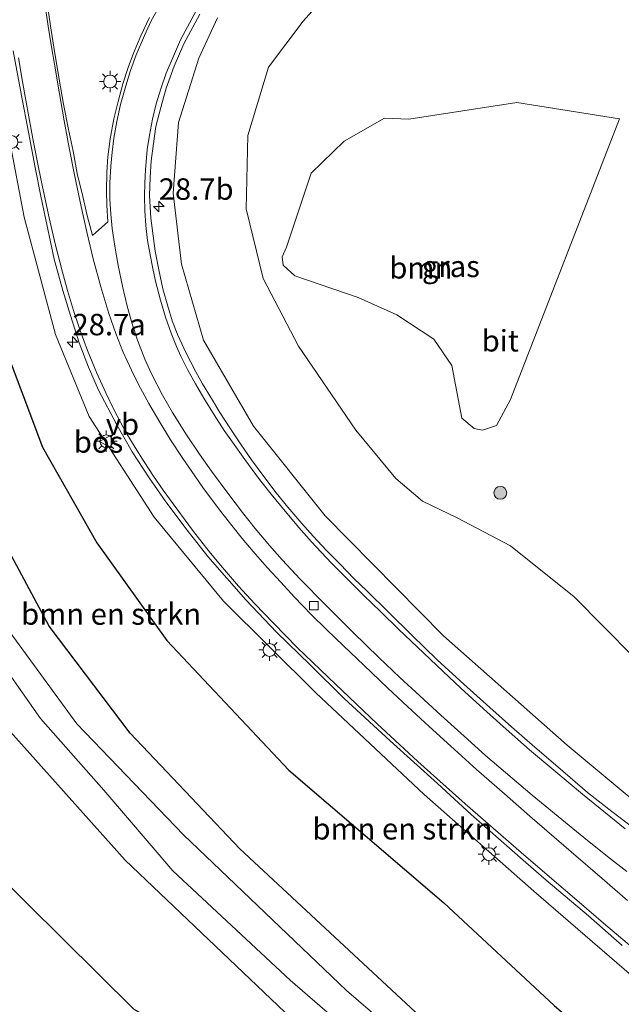
# Model space of a CAD drawing. Units: metres. Extents: x 142158 to 150003, y 468748 to 475002.
# Drawn here: x 144122 to 144192, y 472052 to 472166 of the extents above; entities that cross this region are included whole.
import ezdxf
from ezdxf.enums import TextEntityAlignment as Align

# ---------------------------------------------------------------- set-up
doc = ezdxf.new("R2010")
doc.units = ezdxf.units.M
doc.layers.get('0').update_dxf_attribs({"lineweight": 25})
for name, color, linetype, lineweight in [('B-ME-AM-KILOMETR-S-B1', 7, 'Continuous', 18), ('B-ME-GR-BOMENSTRUIKEN-GV-B6', 93, 'Continuous', 18), ('B-ME-GR-BOOM-GV-B6', 93, 'Continuous', 18), ('B-ME-GR-BOOM-S-B1', 93, 'Continuous', 18), ('B-ME-GW-KRUINLIJN-L-B1', 93, 'Continuous', 18), ('B-ME-GW-TEENLIJN-L-B1', 93, 'Continuous', 18), ('B-ME-IE-GRASLAND-GV-B6', 93, 'Continuous', 18), ('B-ME-IE-MEUBILAIR_WEGMEUBILAIR-LICHTMAST-S-B1', 8, 'Continuous', 18), ('B-ME-OG-WATER-GV-B6', 153, 'Continuous', 18), ('B-ME-VH-VERH_SOORT-BITUMEN-GV-B6', 8, 'IE-TERREINAFSCHEIDING-NATUURLIJK-HOUTWAL', 18), ('B-ME-VV-KOLK-S-B1', 8, 'Continuous', 18), ('B-ME-VW-MARKERING-STREEP-015-L-B1', 7, 'Continuous', 18), ('B-ME-VW-MEUBILAIR_WEGMEUBILAIR-VERKEERSBORD-S-B1', 8, 'Continuous', 18)]:
    doc.layers.add(name, color=color, linetype=linetype, lineweight=lineweight)
for name, color, linetype in [('B-ME-GR-BOS-GV-B6', 10, 'Continuous'), ('B-ME-GW-INSTEEKWATERGANG-L-B1', 10, 'Continuous'), ('B-ME-KG-KADASTRAAL-OPNAMEDTMGRENS-L-B1', 10, 'Continuous')]:
    doc.layers.add(name, color=color, linetype=linetype)
doc.styles.add('NLCS-ISO', font='NLCS-ISO.TTF')
doc.linetypes.add('IE-TERREINAFSCHEIDING-NATUURLIJK-HOUTWAL', pattern='A,7,-1.5,[67,NLCS.SHX,S=0.75,R=45,X=0,Y=0],-1.5,7,-1.5,[70,NLCS.SHX,S=0.75,R=0,X=0,Y=0],-1.5', length=20)

# ---------------------------------------------------------------- blocks, each defined once
blk = doc.blocks.new('hecto')
for p, q in [((0, 0.625), (-0.625, 0)), ((0, -0.625), (0, 0.625)), ((-0.625, 0), (0.625, 0)), ((0.625, 0), (0, -0.625))]:
    blk.add_line(p, q)
blk = doc.blocks.new('boom')
h = blk.add_hatch(color=256)
edge = h.paths.add_edge_path()
edge.add_arc((0, 0), 0.75, 0, 360)
blk.add_circle((0, 0), 0.75)
blk = doc.blocks.new('lantaarnpaal')
for p, q in [((0, 0.75), (0, 1.25)), ((-0.75, 0), (-1.25, 0)), ((-0.88, 0.88), (-0.53, 0.53)), ((0.53, 0.53), (0.88, 0.88)), ((0.75, 0), (1.25, 0)), ((-0.53, -0.53), (-0.88, -0.88)), ((0, -0.75), (0, -1.25)), ((0.53, -0.53), (0.88, -0.88))]:
    blk.add_line(p, q)
blk.add_circle((0, 0), 0.75)
blk = doc.blocks.new('kolk')
blk.add_lwpolyline([(-0.5, -0.5), (0.5, -0.5), (0.5, 0.5), (-0.5, 0.5)], close=True)
blk = doc.blocks.new('verkeersbord')
for p, q in [((0, 0.75), (-0.75, -0.625)), ((0.75, -0.625), (0, 0.75)), ((-0.75, -0.625), (0.75, -0.625))]:
    blk.add_line(p, q)

msp = doc.modelspace()

# ---------------------------------------------------------------- linework, layer by layer
at = {"layer": 'B-ME-GR-BOMENSTRUIKEN-GV-B6'}
for points in [[(144118.07, 472165.353, 5.75), (144122.254, 472143.431, 6.307), (144125.918, 472129.768, 6.523), (144129.843, 472120.17, 6.77), (144137.433, 472108.422, 7.047), (144145.55, 472098.64, 7.193), (144156.295, 472087.928, 7.37), (144168.937, 472076.088, 7.37), (144181.748, 472064.787, 7.277), (144196.563, 472051.993, 6.93), (144197.751, 472051.003, 6.903)], [(144188.933, 472039.853, 4.303), (144189.329, 472042.48, 4.303), (144189.635, 472044.624, 4.303), (144189.119, 472046.211, 4.303), (144187.775, 472048.286, 4.3), (144184.117, 472051.456, 4.3), (144171.265, 472063.43, 4.317), (144153.172, 472078.934, 4.457), (144138.927, 472094.055, 4.59), (144130.753, 472105.455, 4.59), (144124.407, 472116.593, 4.59), (144119.707, 472129.138, 4.59)], [(144116.132, 472112.57, 4.113), (144125.195, 472095.728, 4.03), (144134.653, 472083.24, 3.923), (144147.455, 472069.727, 3.783), (144168.498, 472050.166, 3.773), (144181.777, 472038.819, 3.78), (144182.778, 472037.231, 3.777), (144182.828, 472035.729, 3.78), (144181.447, 472032.439, 3.78), (144179.803, 472030.319, 3.78), (144178.751, 472029.192, 3.787), (144176.996, 472030.029, 3.787), (144153.52, 472049.894, 3.987), (144134.066, 472068.412, 4.193), (144120.346, 472083.775, 4.297)], [(144117.562, 472094.302, 2.883), (144124.184, 472084.952, 2.82), (144131.556, 472076.571, 2.68), (144139.632, 472067.164, 2.557), (144153.311, 472054.406, 2.44), (144174.956, 472035.695, 2.47), (144176.692, 472034.197, 2.47), (144177.887, 472034.08, 2.47), (144178.736, 472034.942, 2.47), (144179.276, 472035.817, 2.47), (144178.623, 472037.078, 2.477), (144159.903, 472053.188, 2.587), (144140.881, 472071.389, 2.84), (144128.406, 472084.314, 2.84), (144118.793, 472097.445, 2.84)]]:
    msp.add_polyline3d(points, dxfattribs=at)
at = {"layer": 'B-ME-GR-BOOM-GV-B6'}
msp.add_polyline3d([(144191.75, 472154.905, 2.413), (144179.029, 472122.16, 2.793), (144177.409, 472119.146, 2.853), (144175.751, 472118.602, 2.853), (144174.773, 472118.772, 2.853), (144173.366, 472119.974, 2.853), (144172.188, 472126.146, 2.853), (144170.078, 472129.215, 2.703), (144165.75, 472132.058, 2.703), (144161.236, 472134.089, 2.703), (144153.85, 472136.609, 3.027), (144152.517, 472137.835, 3.027), (144152.399, 472138.809, 3.027), (144152.891, 472139.947, 3.027), (144155.753, 472148.586, 2.703), (144159.601, 472152.316, 2.427), (144164.315, 472154.98, 2.427), (144167.168, 472154.881, 2.427), (144179.785, 472156.811, 2.423), (144191.75, 472154.905, 2.413)], dxfattribs=at)
at = {"layer": 'B-ME-GR-BOS-GV-B6'}
for points in [[(144119.707, 472129.138, 4.59), (144124.407, 472116.593, 4.59), (144130.753, 472105.455, 4.59), (144138.927, 472094.055, 4.59), (144153.172, 472078.934, 4.457), (144171.265, 472063.43, 4.317), (144184.117, 472051.456, 4.3), (144187.775, 472048.286, 4.3), (144189.119, 472046.211, 4.303), (144189.635, 472044.624, 4.303), (144189.329, 472042.48, 4.303), (144188.933, 472039.853, 4.303), (144186.671, 472031.633, 4.313), (144185.105, 472028.919, 4.347), (144184.429, 472027.967, 4.393), (144183.524, 472027.724, 4.393), (144182.243, 472027.455, 4.393), (144181.059, 472027.467, 4.393), (144178.813, 472027.456, 4.093), (144185.145, 472024.693, 4.973), (144186.83, 472024.257, 5.617)], [(144120.346, 472083.775, 4.297), (144134.066, 472068.412, 4.193), (144153.52, 472049.894, 3.987), (144176.996, 472030.029, 3.787), (144178.751, 472029.192, 3.787), (144179.803, 472030.319, 3.78), (144181.447, 472032.439, 3.78), (144182.828, 472035.729, 3.78), (144182.778, 472037.231, 3.777), (144181.777, 472038.819, 3.78), (144168.498, 472050.166, 3.773), (144147.455, 472069.727, 3.783), (144134.653, 472083.24, 3.923), (144125.195, 472095.728, 4.03), (144116.132, 472112.57, 4.113)], [(144186.83, 472024.257, 5.617), (144185.968, 472023.24, 5.73), (144182.285, 472024.68, 5.273), (144172.169, 472030.047, 3.923), (144135.112, 472050.99, 3.93), (144105.914, 472079.875, 5.31)]]:
    msp.add_polyline3d(points, dxfattribs=at)
at = {"layer": 'B-ME-GW-INSTEEKWATERGANG-L-B1'}
msp.add_polyline3d([(144120.346, 472083.775, 4.297), (144134.066, 472068.412, 4.193), (144153.52, 472049.894, 3.987), (144176.996, 472030.029, 3.787), (144178.751, 472029.192, 3.787), (144179.803, 472030.319, 3.78), (144181.447, 472032.439, 3.78), (144182.828, 472035.729, 3.78), (144182.778, 472037.231, 3.777), (144181.777, 472038.819, 3.78), (144168.498, 472050.166, 3.773), (144147.455, 472069.727, 3.783), (144134.653, 472083.24, 3.923), (144125.195, 472095.728, 4.03), (144116.132, 472112.57, 4.113)], dxfattribs=at)
at = {"layer": 'B-ME-GW-KRUINLIJN-L-B1'}
msp.add_polyline3d([(144144.848, 472166.688, 4.95), (144142.659, 472161.993, 5.227), (144140.284, 472154.494, 5.427), (144139.662, 472146.25, 5.717), (144140.654, 472137.945, 5.973), (144143.216, 472129.08, 6.173), (144149.05, 472119.043, 6.453), (144157.416, 472108.577, 6.737), (144171.209, 472094.573, 7.04), (144185.64, 472081.816, 7.207), (144201.698, 472068.448, 7.213), (144209.825, 472062.468, 7.247), (144211.595, 472061.623, 7.243), (144212.582, 472061.997, 7.243), (144213.915, 472063.039, 7.243), (144222.878, 472070.963, 7.447), (144234.292, 472080.969, 7.877), (144240.395, 472086.772, 8.107), (144247.523, 472094.412, 8.333), (144255.968, 472102.482, 8.533), (144263.226, 472109.168, 8.757), (144268.031, 472113.135, 8.953)], dxfattribs=at)
at = {"layer": 'B-ME-GW-TEENLIJN-L-B1'}
for points in [[(144193.388, 472092.147, 3.46), (144186.468, 472099.144, 3.313), (144179.028, 472105.08, 3.247), (144172.822, 472108.352, 3.247), (144168.774, 472110.315, 3.31), (144165.645, 472112.959, 3.327), (144160.993, 472118.58, 3.317), (144154.296, 472128.392, 3.317), (144150.172, 472136.275, 3.21), (144148.194, 472144.423, 3.137), (144148.39, 472152.984, 3.017), (144150.792, 472160.936, 2.923), (144154.826, 472166.318, 2.767), (144159.32, 472171.353, 2.767)], [(144119.707, 472129.138, 4.59), (144124.407, 472116.593, 4.59), (144130.753, 472105.455, 4.59), (144138.927, 472094.055, 4.59), (144153.172, 472078.934, 4.457), (144171.265, 472063.43, 4.317), (144184.117, 472051.456, 4.3), (144187.775, 472048.286, 4.3), (144189.119, 472046.211, 4.303), (144189.635, 472044.624, 4.303), (144189.329, 472042.48, 4.303), (144188.933, 472039.853, 4.303), (144186.671, 472031.633, 4.313), (144185.105, 472028.919, 4.347), (144184.429, 472027.967, 4.393), (144183.524, 472027.724, 4.393), (144182.243, 472027.455, 4.393), (144181.059, 472027.467, 4.393), (144178.813, 472027.456, 4.093)]]:
    msp.add_polyline3d(points, dxfattribs=at)
at = {"layer": 'B-ME-IE-GRASLAND-GV-B6'}
for points in [[(144193.388, 472092.147, 3.46), (144186.468, 472099.144, 3.313), (144179.028, 472105.08, 3.247), (144172.822, 472108.352, 3.247), (144168.774, 472110.315, 3.31), (144165.645, 472112.959, 3.327), (144160.993, 472118.58, 3.317), (144154.296, 472128.392, 3.317), (144150.172, 472136.275, 3.21), (144148.194, 472144.423, 3.137), (144148.39, 472152.984, 3.017), (144150.792, 472160.936, 2.923), (144154.826, 472166.318, 2.767), (144159.32, 472171.353, 2.767)], [(144159.32, 472171.353, 2.767), (144154.826, 472166.318, 2.767), (144150.792, 472160.936, 2.923), (144148.39, 472152.984, 3.017), (144148.194, 472144.423, 3.137), (144150.172, 472136.275, 3.21), (144154.296, 472128.392, 3.317), (144160.993, 472118.58, 3.317), (144165.645, 472112.959, 3.327), (144168.774, 472110.315, 3.31), (144172.822, 472108.352, 3.247), (144179.028, 472105.08, 3.247), (144186.468, 472099.144, 3.313), (144193.388, 472092.147, 3.46)], [(144136.915, 472166.74, 5.542), (144135.897, 472164.595, 5.592), (144135.039, 472162.571, 5.647), (144134.423, 472160.921, 5.696), (144133.807, 472158.985, 5.799), (144133.235, 472156.939, 5.826), (144132.729, 472154.937, 5.881), (144132.311, 472152.583, 5.975), (144132.025, 472150.493, 6.017), (144131.937, 472148.711, 6.066), (144131.871, 472146.467, 6.125), (144131.937, 472144.839, 6.166), (144132.047, 472142.903, 6.23), (144130.243, 472141.319, 6.284), (144129.627, 472143.651, 6.268), (144129.121, 472145.873, 6.229), (144128.461, 472148.535, 6.19), (144127.977, 472151.131, 6.127), (144127.427, 472153.881, 6.081), (144126.855, 472156.631, 6.051), (144126.371, 472159.535, 5.969), (144125.799, 472162.791, 5.931), (144125.359, 472165.761, 5.847), (144124.721, 472170.029, 5.777)], [(144193.483, 472072.111, 7.342), (144190.872, 472074.1, 7.329), (144188.037, 472076.309, 7.391), (144184.561, 472079.301, 7.382), (144181.877, 472081.589, 7.382), (144179.149, 472083.987, 7.381), (144176.619, 472086.231, 7.369), (144173.583, 472088.959, 7.338), (144170.481, 472091.797, 7.315), (144167.533, 472094.679, 7.268), (144164.783, 472097.363, 7.227), (144162.253, 472099.849, 7.197), (144160.735, 472101.301, 7.155), (144159.151, 472102.973, 7.098), (144157.545, 472104.557, 7.061), (144156.005, 472106.229, 6.999), (144154.685, 472107.703, 6.948), (144153.057, 472109.595, 6.922), (144151.693, 472111.267, 6.883), (144150.021, 472113.489, 6.785), (144148.789, 472115.117, 6.77), (144147.579, 472116.877, 6.737), (144146.259, 472118.879, 6.679), (144145.115, 472120.661, 6.695), (144144.147, 472122.267, 6.592), (144143.091, 472123.983, 6.54), (144142.321, 472125.391, 6.484), (144141.133, 472127.657, 6.448), (144140.209, 472129.659, 6.413), (144139.549, 472131.331, 6.369), (144139.021, 472133.069, 6.268), (144138.471, 472135.093, 6.224), (144137.987, 472137.293, 6.164), (144137.569, 472139.471, 6.136), (144137.217, 472142.177, 6.052), (144137.041, 472143.343, 6.021), (144136.887, 472145.983, 5.961), (144136.975, 472148.073, 5.872), (144137.107, 472150.031, 5.84), (144137.371, 472152.033, 5.789), (144137.657, 472154.013, 5.735), (144138.229, 472156.235, 5.684), (144138.845, 472158.501, 5.578), (144139.791, 472161.075, 5.451), (144140.892, 472163.667, 5.536), (144142.761, 472167.143, 5.17)], [(144144.848, 472166.688, 4.95), (144142.659, 472161.993, 5.227), (144140.284, 472154.494, 5.427), (144139.662, 472146.25, 5.717), (144140.654, 472137.945, 5.973), (144143.216, 472129.08, 6.173), (144149.05, 472119.043, 6.453), (144157.416, 472108.577, 6.737), (144171.209, 472094.573, 7.04), (144185.64, 472081.816, 7.207), (144201.698, 472068.448, 7.213), (144209.825, 472062.468, 7.247), (144211.595, 472061.623, 7.243), (144212.582, 472061.997, 7.243), (144213.915, 472063.039, 7.243), (144222.878, 472070.963, 7.447), (144234.292, 472080.969, 7.877), (144240.395, 472086.772, 8.107), (144247.523, 472094.412, 8.333), (144255.968, 472102.482, 8.533), (144263.226, 472109.168, 8.757), (144268.031, 472113.135, 8.953)], [(144268.031, 472113.135, 8.953), (144263.226, 472109.168, 8.757), (144255.968, 472102.482, 8.533), (144247.523, 472094.412, 8.333), (144240.395, 472086.772, 8.107), (144234.292, 472080.969, 7.877), (144222.878, 472070.963, 7.447), (144213.915, 472063.039, 7.243), (144212.582, 472061.997, 7.243), (144211.595, 472061.623, 7.243), (144209.825, 472062.468, 7.247), (144201.698, 472068.448, 7.213), (144185.64, 472081.816, 7.207), (144171.209, 472094.573, 7.04), (144157.416, 472108.577, 6.737), (144149.05, 472119.043, 6.453), (144143.216, 472129.08, 6.173), (144140.654, 472137.945, 5.973), (144139.662, 472146.25, 5.717), (144140.284, 472154.494, 5.427), (144142.659, 472161.993, 5.227), (144144.848, 472166.688, 4.95)], [(144197.751, 472051.003, 6.903), (144196.563, 472051.993, 6.93), (144181.748, 472064.787, 7.277), (144168.937, 472076.088, 7.37), (144156.295, 472087.928, 7.37), (144145.55, 472098.64, 7.193), (144137.433, 472108.422, 7.047), (144129.843, 472120.17, 6.77), (144125.918, 472129.768, 6.523), (144122.254, 472143.431, 6.307), (144118.07, 472165.353, 5.75)], [(144120.996, 472162.865, 5.961), (144121.964, 472157.651, 6.116), (144122.778, 472153.361, 6.219), (144123.548, 472149.225, 6.321), (144124.208, 472145.881, 6.401), (144124.934, 472142.581, 6.494), (144125.792, 472138.533, 6.545), (144126.782, 472134.903, 6.656), (144127.662, 472131.977, 6.718), (144128.696, 472128.765, 6.782), (144129.796, 472125.927, 6.834), (144130.94, 472123.243, 6.875), (144133.096, 472119.195, 6.986), (144134.878, 472116.049, 7.047), (144136.858, 472113.013, 7.108), (144138.794, 472110.219, 7.162), (144141.28, 472106.941, 7.236), (144143.722, 472103.861, 7.307), (144148.144, 472098.801, 7.406), (144151.708, 472095.017, 7.453), (144155.646, 472091.189, 7.527), (144159.606, 472087.273, 7.508), (144164.996, 472082.345, 7.588), (144170.518, 472077.351, 7.599), (144174.456, 472073.743, 7.58), (144180.836, 472068.155, 7.503), (144183.212, 472066.087, 7.483), (144188.14, 472061.929, 7.44), (144192.056, 472058.475, 7.335)], [(144191.75, 472154.905, 2.413), (144179.785, 472156.811, 2.423), (144167.168, 472154.881, 2.427), (144164.315, 472154.98, 2.427), (144159.601, 472152.316, 2.427), (144155.753, 472148.586, 2.703), (144152.891, 472139.947, 3.027), (144152.399, 472138.809, 3.027), (144152.517, 472137.835, 3.027), (144153.85, 472136.609, 3.027), (144161.236, 472134.089, 2.703), (144165.75, 472132.058, 2.703), (144170.078, 472129.215, 2.703), (144172.188, 472126.146, 2.853), (144173.366, 472119.974, 2.853), (144174.773, 472118.772, 2.853), (144175.751, 472118.602, 2.853), (144177.409, 472119.146, 2.853), (144179.029, 472122.16, 2.793), (144191.75, 472154.905, 2.413)]]:
    msp.add_polyline3d(points, dxfattribs=at)
at = {"layer": 'B-ME-KG-KADASTRAAL-OPNAMEDTMGRENS-L-B1'}
msp.add_polyline3d([(144135.112, 472050.99, 3.93), (144105.914, 472079.875, 5.31)], dxfattribs=at)
at = {"layer": 'B-ME-OG-WATER-GV-B6'}
msp.add_polyline3d([(144118.793, 472097.445, 2.84), (144128.406, 472084.314, 2.84), (144140.881, 472071.389, 2.84), (144159.903, 472053.188, 2.587), (144178.623, 472037.078, 2.477), (144179.276, 472035.817, 2.47), (144178.736, 472034.942, 2.47), (144177.887, 472034.08, 2.47), (144176.692, 472034.197, 2.47), (144174.956, 472035.695, 2.47), (144153.311, 472054.406, 2.44), (144139.632, 472067.164, 2.557), (144131.556, 472076.571, 2.68), (144124.184, 472084.952, 2.82), (144117.562, 472094.302, 2.883)], dxfattribs=at)
at = {"layer": 'B-ME-VH-VERH_SOORT-BITUMEN-GV-B6'}
for points in [[(144121.508, 472201.314, 5.203), (144121.882, 472197.486, 5.282), (144122.366, 472192.602, 5.326), (144122.718, 472187.916, 5.442), (144123.136, 472184.352, 5.496), (144123.753, 472178.301, 5.627), (144124.259, 472173.307, 5.709), (144124.721, 472170.029, 5.777), (144125.359, 472165.761, 5.847), (144125.799, 472162.791, 5.931), (144126.371, 472159.535, 5.969), (144126.855, 472156.631, 6.051), (144127.427, 472153.881, 6.081), (144127.977, 472151.131, 6.127), (144128.461, 472148.535, 6.19), (144129.121, 472145.873, 6.229), (144129.627, 472143.651, 6.268)], [(144129.627, 472143.651, 6.268), (144130.243, 472141.319, 6.284), (144132.047, 472142.903, 6.23), (144131.937, 472144.839, 6.166), (144131.871, 472146.467, 6.125), (144131.937, 472148.711, 6.066), (144132.025, 472150.493, 6.017), (144132.311, 472152.583, 5.975), (144132.729, 472154.937, 5.881), (144133.235, 472156.939, 5.826), (144133.807, 472158.985, 5.799), (144134.423, 472160.921, 5.696), (144135.039, 472162.571, 5.647), (144135.897, 472164.595, 5.592), (144136.915, 472166.74, 5.542)], [(144142.761, 472167.143, 5.17), (144140.892, 472163.667, 5.536), (144139.791, 472161.075, 5.451), (144138.845, 472158.501, 5.578), (144138.229, 472156.235, 5.684), (144137.657, 472154.013, 5.735), (144137.371, 472152.033, 5.789), (144137.107, 472150.031, 5.84), (144136.975, 472148.073, 5.872), (144136.887, 472145.983, 5.961), (144137.041, 472143.343, 6.021), (144137.217, 472142.177, 6.052), (144137.569, 472139.471, 6.136), (144137.987, 472137.293, 6.164), (144138.471, 472135.093, 6.224), (144139.021, 472133.069, 6.268), (144139.549, 472131.331, 6.369), (144140.209, 472129.659, 6.413), (144141.133, 472127.657, 6.448), (144142.321, 472125.391, 6.484), (144143.091, 472123.983, 6.54), (144144.147, 472122.267, 6.592), (144145.115, 472120.661, 6.695), (144146.259, 472118.879, 6.679), (144147.579, 472116.877, 6.737), (144148.789, 472115.117, 6.77), (144150.021, 472113.489, 6.785), (144151.693, 472111.267, 6.883), (144153.057, 472109.595, 6.922), (144154.685, 472107.703, 6.948), (144156.005, 472106.229, 6.999), (144157.545, 472104.557, 7.061), (144159.151, 472102.973, 7.098), (144160.735, 472101.301, 7.155), (144162.253, 472099.849, 7.197), (144164.783, 472097.363, 7.227), (144167.533, 472094.679, 7.268), (144170.481, 472091.797, 7.315), (144173.583, 472088.959, 7.338), (144176.619, 472086.231, 7.369), (144179.149, 472083.987, 7.381), (144181.877, 472081.589, 7.382), (144184.561, 472079.301, 7.382), (144188.037, 472076.309, 7.391), (144190.872, 472074.1, 7.329), (144193.483, 472072.111, 7.342)], [(144192.056, 472058.475, 7.335), (144188.14, 472061.929, 7.44), (144183.212, 472066.087, 7.483), (144180.836, 472068.155, 7.503), (144174.456, 472073.743, 7.58), (144170.518, 472077.351, 7.599), (144164.996, 472082.345, 7.588), (144159.606, 472087.273, 7.508), (144155.646, 472091.189, 7.527), (144151.708, 472095.017, 7.453), (144148.144, 472098.801, 7.406), (144143.722, 472103.861, 7.307), (144141.28, 472106.941, 7.236), (144138.794, 472110.219, 7.162), (144136.858, 472113.013, 7.108), (144134.878, 472116.049, 7.047), (144133.096, 472119.195, 6.986), (144130.94, 472123.243, 6.875), (144129.796, 472125.927, 6.834), (144128.696, 472128.765, 6.782), (144127.662, 472131.977, 6.718), (144126.782, 472134.903, 6.656), (144125.792, 472138.533, 6.545), (144124.934, 472142.581, 6.494), (144124.208, 472145.881, 6.401), (144123.548, 472149.225, 6.321), (144122.778, 472153.361, 6.219), (144121.964, 472157.651, 6.116), (144120.996, 472162.865, 5.961)]]:
    msp.add_polyline3d(points, dxfattribs=at)
at = {"layer": 'B-ME-VW-MARKERING-STREEP-015-L-B1'}
for points in [[(144192.606, 472067.077, 7.415), (144190.362, 472068.859, 7.449), (144187.592, 472071.056, 7.472), (144184.596, 472073.491, 7.476), (144181.549, 472075.984, 7.499), (144179.209, 472077.964, 7.496), (144176.113, 472080.643, 7.487), (144173.605, 472082.887, 7.481), (144170.891, 472085.329, 7.496), (144168.441, 472087.588, 7.49), (144166.125, 472089.729, 7.46), (144163.653, 472092.081, 7.42), (144160.671, 472094.988, 7.388), (144157.435, 472098.199, 7.325), (144154.492, 472101.185, 7.272), (144152.373, 472103.464, 7.22), (144150.906, 472105.145, 7.156), (144149.251, 472107.109, 7.112), (144147.755, 472109.001, 7.053), (144146.039, 472111.223, 7.011), (144144.125, 472113.819, 6.944), (144142.739, 472115.777, 6.925), (144141.199, 472118.065, 6.863), (144139.583, 472120.656, 6.82), (144138.41, 472122.685, 6.77), (144137.151, 472125.171, 6.699), (144136.359, 472126.887, 6.651), (144135.505, 472129.088, 6.588), (144134.891, 472131.007, 6.556), (144134.291, 472133.069, 6.478), (144133.741, 472135.379, 6.422), (144133.257, 472137.821, 6.352), (144132.861, 472140.043, 6.3), (144132.553, 472142.133, 6.242), (144132.383, 472143.794, 6.202), (144132.277, 472145.539, 6.156), (144132.289, 472147.457, 6.104), (144132.377, 472149.393, 6.054), (144132.531, 472151.043, 6.02), (144132.747, 472152.677, 5.962), (144133.099, 472154.627, 5.897), (144133.531, 472156.606, 5.839), (144134.123, 472158.761, 5.773), (144134.688, 472160.564, 5.725), (144135.363, 472162.387, 5.663), (144136.315, 472164.639, 5.589), (144137.107, 472166.355, 5.534), (144139.016, 472169.776, 5.407)], [(144192.687, 472063.725, 7.445), (144189.739, 472066.269, 7.456), (144186.123, 472069.379, 7.479), (144181.292, 472073.542, 7.513), (144178.314, 472076.147, 7.533), (144175.081, 472079.009, 7.537), (144172.065, 472081.721, 7.538), (144169.54, 472084.014, 7.549), (144167.003, 472086.363, 7.523), (144164.717, 472088.497, 7.512), (144161.901, 472091.159, 7.497), (144159.525, 472093.425, 7.457), (144157.567, 472095.339, 7.432), (144155.778, 472097.099, 7.394), (144153.827, 472099.123, 7.352), (144152.221, 472100.839, 7.325), (144150.637, 472102.555, 7.283), (144148.987, 472104.447, 7.24), (144147.73, 472105.967, 7.178), (144146.501, 472107.461, 7.14), (144145.213, 472109.111, 7.1), (144143.218, 472111.799, 7.04), (144142.173, 472113.259, 7.01), (144140.781, 472115.271, 6.963), (144139.351, 472117.471, 6.92), (144138.097, 472119.539, 6.873), (144136.82, 472121.719, 6.823), (144135.633, 472123.917, 6.766), (144134.797, 472125.611, 6.734), (144133.785, 472127.767, 6.685), (144132.976, 472129.862, 6.639), (144132.157, 472132.189, 6.601), (144131.233, 472135.313, 6.519), (144130.331, 472138.591, 6.436), (144129.627, 472141.545, 6.371), (144128.935, 472144.703, 6.317), (144128.162, 472148.376, 6.242), (144127.537, 472151.549, 6.175), (144126.959, 472154.686, 6.123), (144126.349, 472158.083, 6.028), (144125.816, 472161.28, 5.963), (144125.469, 472163.319, 5.918), (144125.078, 472165.75, 5.867), (144124.677, 472168.335, 5.841)], [(144192.419, 472072.065, 7.397), (144190.108, 472073.942, 7.408), (144187.443, 472076.111, 7.408), (144184.077, 472078.905, 7.402), (144181.261, 472081.281, 7.402), (144178.162, 472084.022, 7.398), (144175.886, 472086.078, 7.387), (144173.226, 472088.499, 7.367), (144170.415, 472091.137, 7.343), (144168.127, 472093.293, 7.317), (144165.993, 472095.339, 7.294), (144163.849, 472097.419, 7.259), (144161.914, 472099.309, 7.216), (144159.987, 472101.235, 7.17), (144158.117, 472103.1, 7.121), (144155.808, 472105.548, 7.055), (144154.312, 472107.233, 7.011), (144152.729, 472109.122, 6.958), (144151.097, 472111.126, 6.907), (144149.757, 472112.829, 6.858), (144148.019, 472115.161, 6.801), (144146.569, 472117.178, 6.758), (144145.621, 472118.571, 6.747), (144144.451, 472120.364, 6.689), (144143.245, 472122.311, 6.637), (144142.255, 472123.996, 6.585), (144141.331, 472125.677, 6.546), (144140.567, 472127.223, 6.51), (144140.055, 472128.361, 6.48), (144139.439, 472129.901, 6.433), (144138.779, 472131.796, 6.385), (144138.183, 472133.767, 6.324), (144137.607, 472135.987, 6.263), (144137.294, 472137.44, 6.214), (144136.963, 472139.06, 6.169), (144136.667, 472140.725, 6.131), (144136.463, 472142.466, 6.085), (144136.337, 472144.201, 6.039), (144136.298, 472145.905, 5.99), (144136.337, 472147.457, 5.953), (144136.425, 472148.975, 5.907), (144136.645, 472151.329, 5.839), (144136.897, 472153.021, 5.788), (144137.261, 472154.893, 5.734), (144137.679, 472156.653, 5.678), (144138.21, 472158.44, 5.647), (144138.845, 472160.261, 5.552), (144139.799, 472162.499, 5.466), (144140.528, 472164.15, 5.506), (144142.375, 472167.596, 5.242)], [(144121.597, 472162.021, 6.018), (144122.129, 472159.045, 6.09), (144122.827, 472155.145, 6.186), (144123.379, 472152.19, 6.257), (144124.004, 472149.066, 6.334), (144124.545, 472146.423, 6.398), (144125.196, 472143.361, 6.464), (144125.891, 472140.347, 6.527), (144126.735, 472137.01, 6.596), (144127.317, 472134.873, 6.643), (144128.025, 472132.574, 6.725), (144128.791, 472130.209, 6.744), (144129.655, 472127.89, 6.782), (144130.766, 472125.223, 6.838), (144131.799, 472122.941, 6.887), (144132.789, 472120.937, 6.947), (144134.153, 472118.372, 6.997), (144135.215, 472116.577, 7.046), (144136.288, 472114.882, 7.071), (144137.377, 472113.236, 7.105), (144138.485, 472111.609, 7.139), (144140.077, 472109.397, 7.188), (144142.047, 472106.749, 7.239), (144144.037, 472104.249, 7.296), (144145.415, 472102.585, 7.317), (144147.291, 472100.403, 7.374), (144149.185, 472098.331, 7.418), (144151.359, 472096.052, 7.458), (144154.177, 472093.2, 7.504), (144158.601, 472088.937, 7.549), (144163.465, 472084.321, 7.583), (144168.227, 472079.923, 7.598), (144173.732, 472075, 7.585), (144180.284, 472069.299, 7.557), (144183.571, 472066.475, 7.505), (144187.034, 472063.521, 7.47), (144189.899, 472061.059, 7.412), (144193.156, 472058.299, 7.357)]]:
    msp.add_polyline3d(points, dxfattribs=at)

# ---------------------------------------------------------------- block references
at = {"layer": 'B-ME-AM-KILOMETR-S-B1', "rotation": 90}
for p in [(144137.98, 472144.694, 5.87), (144127.911, 472128.879, 6.751)]:
    msp.add_blockref('hecto', p, dxfattribs=at)
at = {"layer": 'B-ME-GR-BOOM-S-B1', "rotation": 90}
msp.add_blockref('boom', (144177.837, 472111.274, 2.947), dxfattribs=at)
at = {"layer": 'B-ME-IE-MEUBILAIR_WEGMEUBILAIR-LICHTMAST-S-B1', "rotation": 90}
for p in [(144132.303, 472159.272, 5.799), (144120.802, 472152.215, 6.405), (144131.862, 472117.295, 7.248), (144150.913, 472092.942, 7.107), (144176.516, 472069.122, 7.121)]:
    msp.add_blockref('lantaarnpaal', p, dxfattribs=at)
at = {"layer": 'B-ME-VV-KOLK-S-B1', "rotation": 90}
msp.add_blockref('kolk', (144156.074, 472098.107, 7.24), dxfattribs=at)
at = {"layer": 'B-ME-VW-MEUBILAIR_WEGMEUBILAIR-VERKEERSBORD-S-B1', "rotation": 90}
msp.add_blockref('verkeersbord', (144131.802, 472117.265, 7.248), dxfattribs=at)

# ---------------------------------------------------------------- texts
at = {"layer": 'B-ME-AM-KILOMETR-S-B1', "ltscale": 0.2, "style": 'NLCS-ISO'}
for s, p in [('28.7b', (144137.98, 472144.694, 5.87)), ('28.7a', (144127.911, 472128.879, 6.751))]:
    msp.add_text(s, height=2.5, dxfattribs=at).set_placement(p, align=Align.BOTTOM_LEFT)
at = {"layer": 'B-ME-GR-BOMENSTRUIKEN-GV-B6', "ltscale": 0.2, "style": 'NLCS-ISO'}
for p in [(144132.4255, 472097.1386), (144166.4271, 472072.076)]:
    msp.add_text('bmn en strkn', height=2.5, dxfattribs=at).set_placement(p, align=Align.MIDDLE_CENTER)
at = {"layer": 'B-ME-GR-BOOM-GV-B6', "ltscale": 0.2, "style": 'NLCS-ISO'}
msp.add_text('bmn', height=2.5, dxfattribs=at).set_placement((144168.5679, 472137.5373), align=Align.MIDDLE_CENTER)
at = {"layer": 'B-ME-GR-BOS-GV-B6', "ltscale": 0.2, "style": 'NLCS-ISO'}
msp.add_text('bos', height=2.5, dxfattribs=at).set_placement((144130.952, 472117.2164), align=Align.MIDDLE_CENTER)
at = {"layer": 'B-ME-IE-GRASLAND-GV-B6', "ltscale": 0.2, "style": 'NLCS-ISO'}
msp.add_text('gras', height=2.5, dxfattribs=at).set_placement((144172.0745, 472137.7065), align=Align.MIDDLE_CENTER)
at = {"layer": 'B-ME-VH-VERH_SOORT-BITUMEN-GV-B6', "ltscale": 0.2, "style": 'NLCS-ISO'}
msp.add_text('bit', height=2.5, dxfattribs=at).set_placement((144177.8386, 472129.0222), align=Align.MIDDLE_CENTER)
at = {"layer": 'B-ME-VW-MEUBILAIR_WEGMEUBILAIR-VERKEERSBORD-S-B1', "ltscale": 0.2, "style": 'NLCS-ISO'}
msp.add_text('vb', height=2.5, dxfattribs=at).set_placement((144131.802, 472117.265, 7.248), align=Align.BOTTOM_LEFT)

doc.saveas('drawing.dxf')
